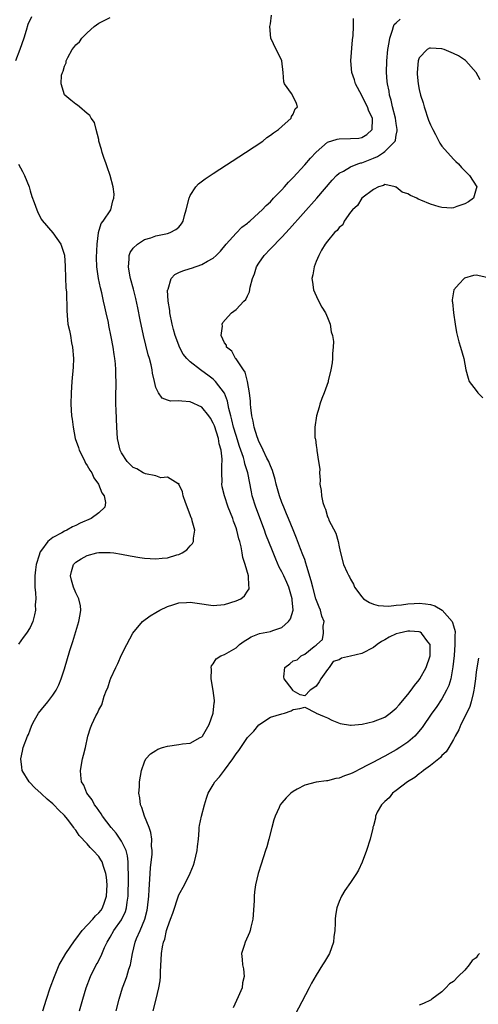
# Model space of a CAD drawing. Units: inches. Extents: x 2508000 to 2511000, y 1521000 to 1524000.
# Drawn here: x 2508665 to 2508745, y 1521330 to 1521502 of the extents above; entities that cross this region are included whole.
import ezdxf

# ---------------------------------------------------------------- set-up
doc = ezdxf.new("R2010")
doc.units = ezdxf.units.IN
doc.header["$MEASUREMENT"] = 0
doc.layers.add('LD25081521_2ft', color=82, linetype='Continuous')

msp = doc.modelspace()

# ---------------------------------------------------------------- linework, layer by layer
at = {"layer": 'LD25081521_2ft'}
for points, elevation in [([(2508667.27, 1521502.73), (2508666.63, 1521501.37), (2508666.32, 1521500.32), (2508665.9, 1521499), (2508665.22, 1521497), (2508664.43, 1521495)], 6796), ([(2508675.65, 1521329), (2508676.22, 1521331), (2508676.83, 1521333), (2508677.57, 1521335), (2508678.57, 1521337), (2508678.73, 1521337.27), (2508679.42, 1521338.58), (2508680.03, 1521340.03), (2508680.47, 1521341), (2508681, 1521341.85), (2508681.65, 1521343), (2508683, 1521344.88), (2508683.07, 1521345), (2508683.66, 1521346.34), (2508683.86, 1521347), (2508683.97, 1521347.97), (2508684.13, 1521349), (2508684.22, 1521352.22), (2508684.22, 1521353), (2508684.15, 1521353.85), (2508684.15, 1521355), (2508684.04, 1521356.04), (2508683.77, 1521357), (2508683, 1521358.61), (2508682.76, 1521359), (2508682.03, 1521360.03), (2508681.17, 1521361), (2508679.66, 1521363), (2508679.43, 1521363.43), (2508679, 1521363.98), (2508678.6, 1521364.6), (2508678.26, 1521365), (2508677.84, 1521365.84), (2508676.94, 1521367), (2508676.4, 1521368.4), (2508676.02, 1521369), (2508675.85, 1521370.15), (2508675.81, 1521371), (2508676.19, 1521373), (2508676.36, 1521373.65), (2508676.68, 1521375), (2508677.11, 1521377), (2508677.55, 1521378.45), (2508677.8, 1521379), (2508678.51, 1521380.51), (2508678.76, 1521381), (2508679, 1521381.59), (2508679.55, 1521382.45), (2508679.95, 1521383.95), (2508680.37, 1521385), (2508680.57, 1521385.43), (2508681, 1521386.84), (2508681.06, 1521386.94), (2508681.11, 1521387.11), (2508681.99, 1521389), (2508682.32, 1521389.67), (2508683, 1521391.19), (2508683.9, 1521393), (2508684.99, 1521395), (2508686.66, 1521397), (2508688, 1521398), (2508689, 1521398.61), (2508689.69, 1521399), (2508691, 1521399.65), (2508691.93, 1521399.93), (2508693, 1521400.28), (2508694.34, 1521400.34), (2508695, 1521400.38), (2508696.2, 1521400.2), (2508699, 1521399.85), (2508701, 1521400), (2508703, 1521400.61), (2508703.84, 1521401), (2508704.49, 1521401.51), (2508705, 1521402.32), (2508705.28, 1521402.72), (2508705.32, 1521403), (2508705.23, 1521403.23), (2508705.16, 1521405), (2508704.62, 1521407), (2508704.19, 1521408.19), (2508704.09, 1521409), (2508703.91, 1521410.09), (2508703.65, 1521411), (2508703.48, 1521411.48), (2508703.13, 1521413), (2508703, 1521413.38), (2508702.55, 1521414.55), (2508702.42, 1521415), (2508701.65, 1521417), (2508700.96, 1521419), (2508700.59, 1521420.59), (2508700.53, 1521421), (2508700.55, 1521421.45), (2508700.5, 1521423), (2508700.51, 1521424.51), (2508700.57, 1521425), (2508700.58, 1521425.42), (2508700.38, 1521427), (2508700.07, 1521428.07), (2508699.92, 1521429), (2508699.21, 1521431.21), (2508699, 1521431.71), (2508698.56, 1521432.56), (2508698.23, 1521433), (2508697, 1521434.51), (2508695, 1521435.44), (2508693.52, 1521435.52), (2508693, 1521435.62), (2508691.56, 1521435.56), (2508691, 1521435.72), (2508690.07, 1521436.07), (2508689.44, 1521437), (2508689, 1521437.92), (2508688.74, 1521439), (2508688.42, 1521440.42), (2508688.33, 1521441), (2508688.14, 1521441.86), (2508687.86, 1521443), (2508687.66, 1521443.66), (2508686.8, 1521447), (2508686.23, 1521449.77), (2508685.84, 1521451.84), (2508685.49, 1521453.49), (2508685.09, 1521455.09), (2508684.58, 1521457), (2508684.45, 1521457.55), (2508684.19, 1521459), (2508684.34, 1521460.34), (2508684.3, 1521461), (2508684.48, 1521461.52), (2508685, 1521462.28), (2508685.78, 1521463), (2508687, 1521463.78), (2508688.11, 1521464.11), (2508689, 1521464.44), (2508690.76, 1521464.76), (2508691, 1521464.82), (2508691.47, 1521465), (2508692.46, 1521465.54), (2508693, 1521465.96), (2508693.48, 1521466.52), (2508693.75, 1521467), (2508694, 1521468), (2508694.31, 1521469), (2508694.8, 1521471), (2508695, 1521471.46), (2508695.99, 1521473), (2508696.46, 1521473.54), (2508697.59, 1521474.41), (2508699, 1521475.34), (2508704.65, 1521479), (2508707.66, 1521481), (2508708.38, 1521481.62), (2508709, 1521482.01), (2508709.54, 1521482.46), (2508710.42, 1521483), (2508711, 1521483.56), (2508712.62, 1521485), (2508712.68, 1521485.32), (2508713, 1521485.71), (2508713.35, 1521486.65), (2508713.74, 1521487), (2508713.57, 1521487.57), (2508713, 1521488.79), (2508712.68, 1521489.32), (2508711.5, 1521491), (2508711.37, 1521491.37), (2508711.26, 1521493), (2508710.99, 1521495), (2508710.37, 1521496.37), (2508710.03, 1521497), (2508709.09, 1521499), (2508708.92, 1521501), (2508709, 1521501.49), (2508709.19, 1521503)], 6792), ([(2508669.24, 1521329), (2508669.86, 1521331), (2508670.51, 1521333), (2508671.25, 1521335), (2508672.1, 1521337), (2508672.41, 1521337.59), (2508673.25, 1521339), (2508674.78, 1521341.22), (2508675, 1521341.47), (2508676.09, 1521343), (2508677.96, 1521345), (2508678.45, 1521345.55), (2508679, 1521346.08), (2508679.41, 1521346.59), (2508679.68, 1521347), (2508679.99, 1521347.99), (2508680.36, 1521349), (2508680.46, 1521351), (2508680.36, 1521352.36), (2508680.26, 1521353), (2508679.82, 1521354.18), (2508679.6, 1521355), (2508679.39, 1521355.39), (2508679, 1521355.95), (2508678.04, 1521357), (2508677.51, 1521357.51), (2508677, 1521358.17), (2508675.61, 1521359.61), (2508675, 1521360.56), (2508674.79, 1521360.79), (2508674.67, 1521361), (2508673.53, 1521362.47), (2508673, 1521363.12), (2508672.04, 1521364.04), (2508671.16, 1521365), (2508671, 1521365.16), (2508669.99, 1521365.99), (2508669, 1521366.9), (2508668.88, 1521367), (2508667.91, 1521367.91), (2508666.87, 1521369), (2508665.65, 1521371), (2508665.58, 1521371.58), (2508665.38, 1521373), (2508665.66, 1521374.35), (2508665.82, 1521375), (2508666.56, 1521377), (2508666.7, 1521377.3), (2508667, 1521378.11), (2508667.27, 1521378.73), (2508667.36, 1521379), (2508667.8, 1521379.8), (2508668.48, 1521381), (2508669, 1521381.67), (2508670.11, 1521383), (2508671, 1521384.13), (2508671.59, 1521385), (2508672.05, 1521385.95), (2508672.45, 1521387), (2508673, 1521388.73), (2508673.97, 1521391.97), (2508674.47, 1521393.53), (2508675.54, 1521397), (2508675.74, 1521398.26), (2508675.89, 1521399), (2508675.79, 1521399.79), (2508675.54, 1521401), (2508675, 1521402.02), (2508674.57, 1521403), (2508674.23, 1521404.23), (2508674.05, 1521405), (2508674.22, 1521405.78), (2508674.6, 1521407), (2508675, 1521407.41), (2508675.95, 1521407.95), (2508677, 1521408.57), (2508678.69, 1521409), (2508679, 1521409.06), (2508680.92, 1521409.08), (2508681, 1521409.09), (2508681.66, 1521409), (2508683, 1521408.79), (2508684.48, 1521408.48), (2508686.21, 1521408.21), (2508687, 1521408.12), (2508689, 1521407.99), (2508690.1, 1521408.1), (2508691, 1521408.16), (2508692.65, 1521408.65), (2508693, 1521408.73), (2508693.56, 1521409), (2508694.43, 1521409.57), (2508695, 1521410.27), (2508695.37, 1521410.63), (2508695.55, 1521411), (2508695.57, 1521411.57), (2508695.78, 1521413), (2508695.36, 1521414.64), (2508695.25, 1521415), (2508695.17, 1521415.17), (2508695, 1521415.68), (2508694.17, 1521417.83), (2508693.76, 1521419), (2508693.67, 1521419.67), (2508693.03, 1521421), (2508693.04, 1521421.04), (2508693, 1521421.13), (2508692.89, 1521421.11), (2508691, 1521422.25), (2508689.84, 1521422.16), (2508689, 1521422.46), (2508687.18, 1521422.82), (2508686.77, 1521423), (2508685.69, 1521423.69), (2508685, 1521423.97), (2508683.97, 1521425), (2508683, 1521426.49), (2508682.75, 1521427), (2508682.31, 1521429), (2508682.16, 1521431), (2508682.03, 1521433.97), (2508682, 1521435), (2508682, 1521437), (2508682.03, 1521437.97), (2508682.04, 1521439), (2508681.99, 1521439.99), (2508682.01, 1521441), (2508681.94, 1521442.06), (2508681.82, 1521443), (2508681.68, 1521443.68), (2508681.52, 1521445), (2508681.2, 1521446.8), (2508680.78, 1521448.78), (2508680.69, 1521449.31), (2508680.3, 1521451), (2508680.05, 1521452.05), (2508679.86, 1521453), (2508679.53, 1521454.47), (2508679.32, 1521455.32), (2508678.97, 1521456.97), (2508678.69, 1521459), (2508678.63, 1521460.63), (2508678.74, 1521463), (2508678.97, 1521464.97), (2508678.96, 1521465.04), (2508679.41, 1521466.59), (2508679.76, 1521467), (2508681.09, 1521469), (2508681.45, 1521470.55), (2508681.66, 1521471), (2508681.73, 1521471.73), (2508681.55, 1521473), (2508680.99, 1521475), (2508680.49, 1521476.49), (2508680.28, 1521477), (2508679.87, 1521478.13), (2508679.59, 1521479), (2508679.51, 1521479.51), (2508679.05, 1521481), (2508679, 1521481.26), (2508678.55, 1521483), (2508678.25, 1521484.25), (2508677.68, 1521485), (2508677.47, 1521485.47), (2508677, 1521485.81), (2508675.67, 1521487), (2508675.3, 1521487.3), (2508675, 1521487.47), (2508674.13, 1521488.13), (2508673.06, 1521489), (2508673, 1521489.1), (2508672.46, 1521491), (2508672.52, 1521492.52), (2508672.68, 1521493), (2508672.8, 1521493.2), (2508673, 1521494.08), (2508673.3, 1521494.7), (2508673.32, 1521495), (2508673.59, 1521495.59), (2508674.38, 1521497), (2508674.66, 1521497.34), (2508675, 1521497.82), (2508675.63, 1521498.37), (2508676.03, 1521499), (2508677, 1521499.94), (2508678.19, 1521501), (2508679, 1521501.62), (2508681, 1521502.58)], 6794), ([(2508682.04, 1521329), (2508682.58, 1521331), (2508683.16, 1521333), (2508683.67, 1521334.33), (2508683.89, 1521335), (2508684.26, 1521336.26), (2508684.53, 1521337), (2508684.64, 1521337.36), (2508684.89, 1521339), (2508685.37, 1521341), (2508685.62, 1521341.62), (2508686.22, 1521343), (2508687.05, 1521345), (2508687.44, 1521346.56), (2508687.53, 1521347), (2508687.75, 1521349), (2508687.8, 1521350.2), (2508687.96, 1521351.96), (2508688.06, 1521353.94), (2508688.33, 1521356.33), (2508688.34, 1521357), (2508688.25, 1521357.75), (2508688.28, 1521359), (2508688.12, 1521360.12), (2508687.81, 1521361), (2508686.99, 1521363), (2508686.54, 1521364.54), (2508686.3, 1521365), (2508686.21, 1521366.21), (2508686.02, 1521367), (2508686.11, 1521368.11), (2508686.12, 1521369), (2508686.45, 1521371), (2508687, 1521372.51), (2508687.21, 1521373), (2508688.08, 1521373.92), (2508689, 1521374.46), (2508689.31, 1521374.69), (2508690.16, 1521375), (2508691, 1521375.25), (2508693, 1521375.51), (2508693.63, 1521375.63), (2508695, 1521375.77), (2508696.74, 1521376.73), (2508697, 1521376.86), (2508697.13, 1521377), (2508697.82, 1521378.18), (2508698.32, 1521379), (2508699.03, 1521381), (2508699.17, 1521382.83), (2508699.22, 1521383), (2508699.22, 1521383.22), (2508698.99, 1521384.99), (2508698.66, 1521387), (2508698.69, 1521388.69), (2508698.65, 1521389), (2508698.7, 1521389.29), (2508699, 1521389.65), (2508699.53, 1521390.47), (2508700.34, 1521391), (2508701, 1521391.28), (2508703, 1521392.45), (2508703.6, 1521393), (2508704.41, 1521393.59), (2508705, 1521393.93), (2508705.64, 1521394.36), (2508707.1, 1521394.9), (2508709, 1521395.28), (2508709.46, 1521395.46), (2508711, 1521395.98), (2508712.18, 1521397), (2508712.51, 1521397.49), (2508712.98, 1521399), (2508712.83, 1521400.83), (2508712.84, 1521401), (2508712.24, 1521403), (2508711.86, 1521403.86), (2508711.33, 1521405), (2508711, 1521405.68), (2508710.54, 1521406.54), (2508709.93, 1521407.93), (2508709.35, 1521409.35), (2508708.23, 1521412.23), (2508707.96, 1521413), (2508706.45, 1521417), (2508705.84, 1521419), (2508705.69, 1521419.69), (2508705.08, 1521423), (2508704.56, 1521424.56), (2508704.49, 1521425), (2508704.29, 1521425.71), (2508703.62, 1521427.62), (2508703, 1521429.55), (2508702.56, 1521431), (2508702.28, 1521432.28), (2508702.07, 1521433), (2508701.76, 1521434.24), (2508701.52, 1521435.52), (2508700.96, 1521436.96), (2508699.39, 1521439), (2508699.2, 1521439.2), (2508699, 1521439.38), (2508698.07, 1521440.07), (2508697, 1521440.85), (2508696.77, 1521441), (2508695, 1521442.39), (2508694.39, 1521443), (2508693.78, 1521443.78), (2508693.13, 1521445), (2508693, 1521445.31), (2508692.37, 1521447), (2508692.06, 1521448.06), (2508691.81, 1521449), (2508691.42, 1521451), (2508691.41, 1521451.41), (2508691.15, 1521453), (2508691.05, 1521454.95), (2508691.06, 1521455), (2508691.12, 1521455.12), (2508691.66, 1521457), (2508692.32, 1521457.68), (2508693, 1521458.03), (2508693.68, 1521458.32), (2508695, 1521458.75), (2508695.2, 1521458.8), (2508697, 1521459.4), (2508698.02, 1521460.02), (2508699, 1521460.53), (2508699.51, 1521461), (2508700.26, 1521461.74), (2508701.27, 1521463), (2508703, 1521464.9), (2508704.03, 1521465.97), (2508705, 1521466.64), (2508705.17, 1521466.83), (2508705.39, 1521467), (2508707, 1521468.43), (2508707.56, 1521469), (2508708.24, 1521469.76), (2508709, 1521470.38), (2508709.57, 1521471), (2508711, 1521472.46), (2508711.49, 1521473), (2508712.18, 1521473.82), (2508713, 1521474.62), (2508715, 1521476.83), (2508716, 1521478), (2508717, 1521479.08), (2508719, 1521480.79), (2508720.65, 1521481.35), (2508721, 1521481.41), (2508723, 1521481.43), (2508724.49, 1521481.51), (2508725, 1521481.61), (2508725.87, 1521482.13), (2508726.81, 1521483), (2508726.83, 1521484.83), (2508726.88, 1521485), (2508726.22, 1521486.22), (2508725.98, 1521487), (2508725.64, 1521487.64), (2508725, 1521488.94), (2508723.9, 1521491), (2508723.69, 1521491.69), (2508723.23, 1521493), (2508723.06, 1521495), (2508723.33, 1521498.67), (2508723.46, 1521499.46), (2508723.54, 1521501), (2508723.55, 1521502.45)], 6790), ([(2508688.54, 1521329), (2508689.05, 1521331), (2508689.53, 1521333), (2508689.76, 1521334.24), (2508689.8, 1521335), (2508689.81, 1521335.81), (2508689.99, 1521339), (2508690.17, 1521340.17), (2508690.34, 1521341), (2508690.53, 1521341.47), (2508690.85, 1521343), (2508691, 1521343.55), (2508691.57, 1521345), (2508691.96, 1521346.04), (2508693, 1521349.25), (2508694, 1521351), (2508694.99, 1521353.01), (2508695.58, 1521354.42), (2508695.75, 1521355), (2508696.23, 1521357), (2508696.28, 1521357.72), (2508696.42, 1521359), (2508696.57, 1521360.57), (2508696.58, 1521361), (2508696.63, 1521361.37), (2508696.94, 1521363), (2508697.47, 1521365), (2508697.83, 1521366.17), (2508698.11, 1521367), (2508699, 1521368.48), (2508699.29, 1521369), (2508700.12, 1521369.88), (2508701, 1521371.05), (2508702.43, 1521373), (2508703, 1521373.87), (2508703.51, 1521374.49), (2508705, 1521376.73), (2508706.13, 1521377.87), (2508707, 1521378.99), (2508709, 1521380.29), (2508711, 1521380.9), (2508711.48, 1521381), (2508712.61, 1521381.39), (2508713, 1521381.66), (2508714.16, 1521381.84), (2508715, 1521382.06), (2508716.94, 1521381.06), (2508717.02, 1521381), (2508718.39, 1521380.39), (2508719, 1521380.16), (2508719.76, 1521379.76), (2508721.19, 1521379.19), (2508723, 1521378.88), (2508723.1, 1521378.9), (2508725.06, 1521379.06), (2508727, 1521379.54), (2508729, 1521380.32), (2508729.96, 1521381), (2508731, 1521381.87), (2508731.53, 1521382.47), (2508733, 1521384.24), (2508733.59, 1521385), (2508734.18, 1521385.82), (2508735, 1521386.8), (2508735.14, 1521387), (2508736.26, 1521389), (2508736.91, 1521391), (2508736.93, 1521392.93), (2508736.91, 1521393), (2508736.55, 1521393.45), (2508735.43, 1521395), (2508735.18, 1521395.18), (2508735, 1521395.23), (2508733.35, 1521395.35), (2508733, 1521395.34), (2508731.51, 1521395), (2508731, 1521394.85), (2508729.74, 1521394.26), (2508729, 1521393.8), (2508728.45, 1521393.55), (2508727.68, 1521393), (2508727, 1521392.46), (2508725, 1521391.45), (2508723, 1521390.95), (2508721.41, 1521390.59), (2508721, 1521390.3), (2508719.99, 1521390.01), (2508719.3, 1521389), (2508719, 1521388.62), (2508717.83, 1521387), (2508717.53, 1521386.47), (2508717, 1521385.73), (2508716.59, 1521385.41), (2508715.95, 1521385), (2508715, 1521384.02), (2508714.23, 1521384.23), (2508713, 1521384.89), (2508712.94, 1521384.94), (2508712.94, 1521385), (2508712.79, 1521385.21), (2508711.39, 1521387), (2508711.38, 1521387.38), (2508711.53, 1521389), (2508712.4, 1521389.6), (2508713, 1521390.12), (2508713.69, 1521390.31), (2508714.36, 1521391), (2508715, 1521391.31), (2508716.67, 1521392.67), (2508717, 1521392.87), (2508717.11, 1521393), (2508718.13, 1521393.87), (2508718.28, 1521395), (2508718.21, 1521396.21), (2508718.38, 1521397), (2508717.97, 1521397.97), (2508717.78, 1521399), (2508717.51, 1521399.51), (2508716.97, 1521400.97), (2508716.4, 1521403), (2508716.12, 1521404.12), (2508715.37, 1521406.63), (2508715.23, 1521407.23), (2508715, 1521407.84), (2508714.7, 1521408.7), (2508714.28, 1521409.72), (2508713.58, 1521411.58), (2508712.97, 1521413.03), (2508712.17, 1521415), (2508711.85, 1521415.85), (2508711.33, 1521417), (2508711, 1521417.82), (2508710.57, 1521419), (2508710.01, 1521421), (2508709.82, 1521421.82), (2508709.38, 1521423.39), (2508709, 1521424.24), (2508708.81, 1521424.81), (2508708.72, 1521425), (2508708.41, 1521425.59), (2508707.74, 1521427), (2508707.52, 1521427.52), (2508707, 1521428.46), (2508706.79, 1521429), (2508706.68, 1521429.32), (2508706.19, 1521431), (2508706.02, 1521432.02), (2508705.77, 1521433), (2508705.58, 1521434.42), (2508705.55, 1521435), (2508705.55, 1521435.55), (2508705.37, 1521437), (2508704.98, 1521439), (2508704.6, 1521440.6), (2508704.3, 1521441), (2508703, 1521442.91), (2508702.92, 1521443), (2508702.29, 1521444.29), (2508701.35, 1521445), (2508701.31, 1521445.31), (2508701, 1521445.75), (2508700.4, 1521447), (2508700.62, 1521448.62), (2508700.55, 1521449), (2508700.72, 1521449.28), (2508701.65, 1521450.35), (2508702.2, 1521451), (2508703, 1521451.55), (2508704.37, 1521453), (2508704.71, 1521453.29), (2508705, 1521453.94), (2508705.37, 1521454.63), (2508705.46, 1521455.46), (2508705.9, 1521457), (2508706.22, 1521457.78), (2508706.58, 1521459), (2508707, 1521459.66), (2508707.93, 1521461), (2508709, 1521462.14), (2508711, 1521464.19), (2508712.36, 1521465.64), (2508717.1, 1521471), (2508719.81, 1521474.19), (2508720.59, 1521475), (2508721, 1521475.38), (2508721.76, 1521475.76), (2508723, 1521476.51), (2508724.27, 1521477), (2508724.82, 1521477.18), (2508725, 1521477.21), (2508727, 1521478.03), (2508727.7, 1521478.3), (2508728.8, 1521479), (2508729, 1521479.15), (2508730.82, 1521481), (2508730.87, 1521481.13), (2508731, 1521482.03), (2508731.19, 1521482.81), (2508731.18, 1521483), (2508731, 1521484.08), (2508730.89, 1521485), (2508730.36, 1521487), (2508730.13, 1521488.13), (2508729.82, 1521489), (2508729.74, 1521489.74), (2508729.46, 1521491), (2508729.44, 1521491.44), (2508729.29, 1521493), (2508729.33, 1521495), (2508729.56, 1521497), (2508729.75, 1521498.25), (2508729.89, 1521499), (2508730.37, 1521500.37), (2508730.52, 1521501), (2508730.65, 1521501.35), (2508731, 1521501.68), (2508731.69, 1521502.31)], 6788), ([(2508745.7, 1521491.7), (2508744.97, 1521493), (2508743.19, 1521495), (2508743.08, 1521495.08), (2508741.87, 1521495.87), (2508741, 1521496.32), (2508739.36, 1521497), (2508739, 1521497.1), (2508737, 1521497.23), (2508736.79, 1521497.21), (2508736.39, 1521497), (2508735, 1521495.55), (2508734.81, 1521495), (2508734.66, 1521493), (2508734.68, 1521492.68), (2508734.82, 1521491), (2508735, 1521490), (2508735.23, 1521489), (2508735.68, 1521487.68), (2508735.86, 1521487), (2508736.67, 1521484.67), (2508737, 1521483.81), (2508737.38, 1521483), (2508737.85, 1521482.15), (2508738.65, 1521480.65), (2508739, 1521480.13), (2508741, 1521477.83), (2508741.44, 1521477.44), (2508741.91, 1521477), (2508742.39, 1521476.39), (2508743.83, 1521475), (2508745.07, 1521473), (2508745, 1521472.65), (2508744.52, 1521471), (2508743.61, 1521470.39), (2508743, 1521470.02), (2508741.58, 1521469.58), (2508741, 1521469.31), (2508740.74, 1521469.26), (2508739, 1521469.38), (2508738.52, 1521469.48), (2508737, 1521469.95), (2508735.33, 1521470.67), (2508735, 1521470.8), (2508734.84, 1521470.84), (2508734.62, 1521471), (2508733.47, 1521471.47), (2508733, 1521471.75), (2508732.05, 1521472.05), (2508731, 1521472.94), (2508730.94, 1521472.94), (2508730.81, 1521473), (2508729, 1521473.38), (2508728.76, 1521473.24), (2508727.91, 1521473), (2508727, 1521472.53), (2508725, 1521471.01), (2508724.24, 1521469.76), (2508723.34, 1521469), (2508723, 1521468.56), (2508721.91, 1521467), (2508721.64, 1521466.36), (2508721, 1521465.91), (2508720.66, 1521465.34), (2508720.23, 1521465), (2508719, 1521463.53), (2508718.6, 1521463), (2508717.95, 1521461.95), (2508717.45, 1521461), (2508717, 1521459.95), (2508716.65, 1521459), (2508716.4, 1521457.6), (2508716.27, 1521457), (2508716.34, 1521456.34), (2508716.52, 1521455), (2508717.31, 1521453.31), (2508717.99, 1521451.99), (2508718.63, 1521451), (2508719, 1521450.14), (2508719.46, 1521449), (2508719.64, 1521447.64), (2508719.87, 1521447), (2508720.02, 1521445.98), (2508719.99, 1521445), (2508719.87, 1521443.87), (2508719.86, 1521443), (2508719.78, 1521442.22), (2508719.57, 1521441), (2508719.11, 1521439.11), (2508719.08, 1521438.92), (2508718.39, 1521437), (2508717.98, 1521435.98), (2508717.64, 1521435), (2508717.52, 1521434.48), (2508717.05, 1521433), (2508716.77, 1521431), (2508716.8, 1521429.2), (2508716.84, 1521429), (2508716.89, 1521428.89), (2508717, 1521427.76), (2508717.11, 1521427.11), (2508717.11, 1521426.89), (2508717.43, 1521425), (2508717.64, 1521423.64), (2508717.6, 1521423), (2508717.72, 1521421.72), (2508717.67, 1521421), (2508717.91, 1521419.91), (2508717.93, 1521419), (2508718.18, 1521417.82), (2508718.46, 1521417), (2508718.63, 1521416.63), (2508719, 1521415.32), (2508719.12, 1521415.12), (2508719.15, 1521415), (2508719.25, 1521414.75), (2508720.44, 1521412.44), (2508720.84, 1521411), (2508721, 1521410.07), (2508721.24, 1521409), (2508721.79, 1521407), (2508722.41, 1521405.59), (2508722.69, 1521405), (2508722.82, 1521404.82), (2508723, 1521404.44), (2508723.53, 1521403.53), (2508723.73, 1521403), (2508725, 1521401.31), (2508725.3, 1521401), (2508726.33, 1521400.33), (2508727, 1521400.06), (2508727.83, 1521399.83), (2508729.73, 1521399.73), (2508731, 1521399.88), (2508731.93, 1521399.93), (2508733, 1521400.1), (2508734.15, 1521400.15), (2508735, 1521400.23), (2508736.13, 1521400.12), (2508737, 1521399.99), (2508737.74, 1521399.74), (2508739.01, 1521399.01), (2508740.76, 1521397), (2508740.85, 1521396.85), (2508741, 1521396.25), (2508741.28, 1521395.28), (2508741.3, 1521395), (2508741.27, 1521394.73), (2508741.27, 1521393), (2508741.1, 1521391.1), (2508740.91, 1521389.09), (2508740.53, 1521387), (2508740.18, 1521385.82), (2508739.81, 1521385), (2508739, 1521383.52), (2508737.98, 1521382.02), (2508737.25, 1521381), (2508735.53, 1521378.47), (2508734.62, 1521377.38), (2508734.23, 1521377), (2508733, 1521375.95), (2508731.65, 1521375), (2508731, 1521374.58), (2508729.97, 1521374.03), (2508729, 1521373.47), (2508728.67, 1521373.33), (2508727, 1521372.45), (2508725.77, 1521371.77), (2508725, 1521371.37), (2508723.41, 1521370.59), (2508723, 1521370.37), (2508721.95, 1521370.05), (2508721, 1521369.63), (2508720.42, 1521369.58), (2508719, 1521369.19), (2508718.8, 1521369.2), (2508717, 1521368.94), (2508715, 1521368.44), (2508713.7, 1521367.7), (2508713, 1521367.32), (2508712.57, 1521367), (2508711.77, 1521366.23), (2508711, 1521365.34), (2508710.72, 1521365), (2508710.53, 1521364.53), (2508709.82, 1521363), (2508709.63, 1521362.37), (2508709.25, 1521361), (2508708.73, 1521359), (2508708.36, 1521357.64), (2508708.16, 1521357), (2508707.38, 1521354.62), (2508706.88, 1521353), (2508706.42, 1521351), (2508706.25, 1521349.75), (2508706.18, 1521349), (2508706.18, 1521348.18), (2508705.95, 1521345), (2508705.57, 1521343.57), (2508705.47, 1521343), (2508705.36, 1521342.64), (2508704.57, 1521341), (2508704.4, 1521340.4), (2508703.98, 1521339), (2508704.05, 1521337.95), (2508704.15, 1521337), (2508704.29, 1521336.29), (2508704.41, 1521335), (2508704.14, 1521333.86), (2508704.06, 1521333), (2508703.4, 1521331.4), (2508702.51, 1521329.49)], 6786), ([(2508665, 1521476.94), (2508665.7, 1521475.7), (2508666.05, 1521475), (2508666.82, 1521473), (2508667, 1521472.32), (2508667.33, 1521471.33), (2508667.74, 1521470.26), (2508668.16, 1521469), (2508668.4, 1521468.4), (2508669, 1521467.27), (2508669.11, 1521467.11), (2508671, 1521464.96), (2508672.36, 1521463), (2508673, 1521461.06), (2508673.12, 1521459.12), (2508673.11, 1521459), (2508673.28, 1521455.28), (2508673.36, 1521454.64), (2508673.41, 1521451.41), (2508673.47, 1521450.53), (2508673.63, 1521449), (2508673.9, 1521447.9), (2508674.04, 1521447), (2508674.27, 1521445.73), (2508674.44, 1521445), (2508674.59, 1521443), (2508674.52, 1521441.48), (2508674.31, 1521439), (2508674.18, 1521437), (2508674.15, 1521435), (2508674.27, 1521433), (2508674.37, 1521432.37), (2508674.53, 1521431), (2508674.91, 1521429), (2508675.44, 1521427.44), (2508675.56, 1521427), (2508676.15, 1521425.85), (2508676.56, 1521425), (2508676.69, 1521424.69), (2508677, 1521424.27), (2508677.45, 1521423.45), (2508677.77, 1521423), (2508678.13, 1521422.13), (2508678.99, 1521421), (2508679.53, 1521419.53), (2508679.95, 1521419), (2508680.17, 1521417.83), (2508680.09, 1521417), (2508679, 1521416), (2508677.68, 1521415), (2508675.78, 1521414.22), (2508675, 1521413.82), (2508674.42, 1521413.58), (2508673.42, 1521413), (2508673, 1521412.82), (2508672.54, 1521412.54), (2508671, 1521411.73), (2508670.09, 1521411), (2508669, 1521409.51), (2508668.77, 1521409.23), (2508668.7, 1521409), (2508668.61, 1521408.61), (2508668.09, 1521407), (2508667.96, 1521406.04), (2508667.84, 1521405), (2508667.81, 1521403.81), (2508667.85, 1521403), (2508667.98, 1521402.02), (2508667.99, 1521401), (2508667.92, 1521399.92), (2508667.96, 1521399), (2508667.8, 1521398.2), (2508667.46, 1521397), (2508667, 1521395.97), (2508666.37, 1521395), (2508665.79, 1521394.21), (2508665, 1521393.08)], 6796), ([(2508746.86, 1521457.14), (2508745, 1521457.58), (2508744.51, 1521457.49), (2508742.96, 1521457.04), (2508742.87, 1521457), (2508742.03, 1521456.03), (2508741.09, 1521455), (2508740.78, 1521453.22), (2508740.8, 1521453), (2508740.83, 1521452.83), (2508740.99, 1521451), (2508741.31, 1521449), (2508741.56, 1521447.56), (2508741.93, 1521445.93), (2508742.22, 1521445), (2508742.83, 1521443), (2508743.19, 1521441), (2508743.55, 1521439.55), (2508743.76, 1521439), (2508745, 1521437.43), (2508745.27, 1521437), (2508746.14, 1521436.14)], 6784), ([(2508745.36, 1521390.64), (2508745, 1521388.25), (2508744.87, 1521387), (2508744.65, 1521385.35), (2508744.59, 1521385), (2508744.42, 1521384.42), (2508744.1, 1521383), (2508743.85, 1521382.15), (2508743, 1521380.34), (2508742.3, 1521379), (2508741.93, 1521378.07), (2508741.32, 1521377), (2508741, 1521376.39), (2508740.2, 1521375), (2508739.74, 1521374.26), (2508739, 1521373.59), (2508738.72, 1521373.28), (2508737, 1521371.87), (2508735.78, 1521371), (2508735.38, 1521370.62), (2508735, 1521370.39), (2508734.24, 1521369.76), (2508732.97, 1521369), (2508731, 1521367.46), (2508730.35, 1521367), (2508729.77, 1521366.23), (2508729, 1521365.56), (2508728.74, 1521365.26), (2508728.41, 1521365), (2508727.69, 1521363.69), (2508727.38, 1521363), (2508727.35, 1521362.65), (2508727, 1521361.32), (2508726.94, 1521361.06), (2508726.89, 1521360.89), (2508726.44, 1521359), (2508725.78, 1521357), (2508725.03, 1521354.97), (2508724.43, 1521353.57), (2508724.08, 1521353), (2508723, 1521351.38), (2508722.01, 1521349.99), (2508721.42, 1521349), (2508721, 1521348.11), (2508720.62, 1521347), (2508720.37, 1521345.63), (2508720.31, 1521345), (2508720.32, 1521344.32), (2508720.25, 1521343), (2508720.11, 1521341.89), (2508720.04, 1521341), (2508719.33, 1521339), (2508719, 1521338.42), (2508718.45, 1521337.55), (2508718.14, 1521337), (2508717, 1521335.22), (2508716.19, 1521333.81), (2508715.76, 1521333), (2508712.61, 1521327)], 6784), ([(2508745.57, 1521339), (2508745.28, 1521338.72), (2508745, 1521338.26), (2508744.25, 1521337.75), (2508743.75, 1521337), (2508743, 1521336.07), (2508741.82, 1521335), (2508741, 1521334.09), (2508740.29, 1521333.71), (2508739.68, 1521333), (2508739, 1521332.29), (2508737.23, 1521331), (2508737.08, 1521330.92), (2508737, 1521330.83), (2508735.75, 1521330.25), (2508735, 1521329.96)], 6782)]:
    msp.add_lwpolyline(points, dxfattribs=dict(at, elevation=elevation))

doc.saveas('drawing.dxf')
